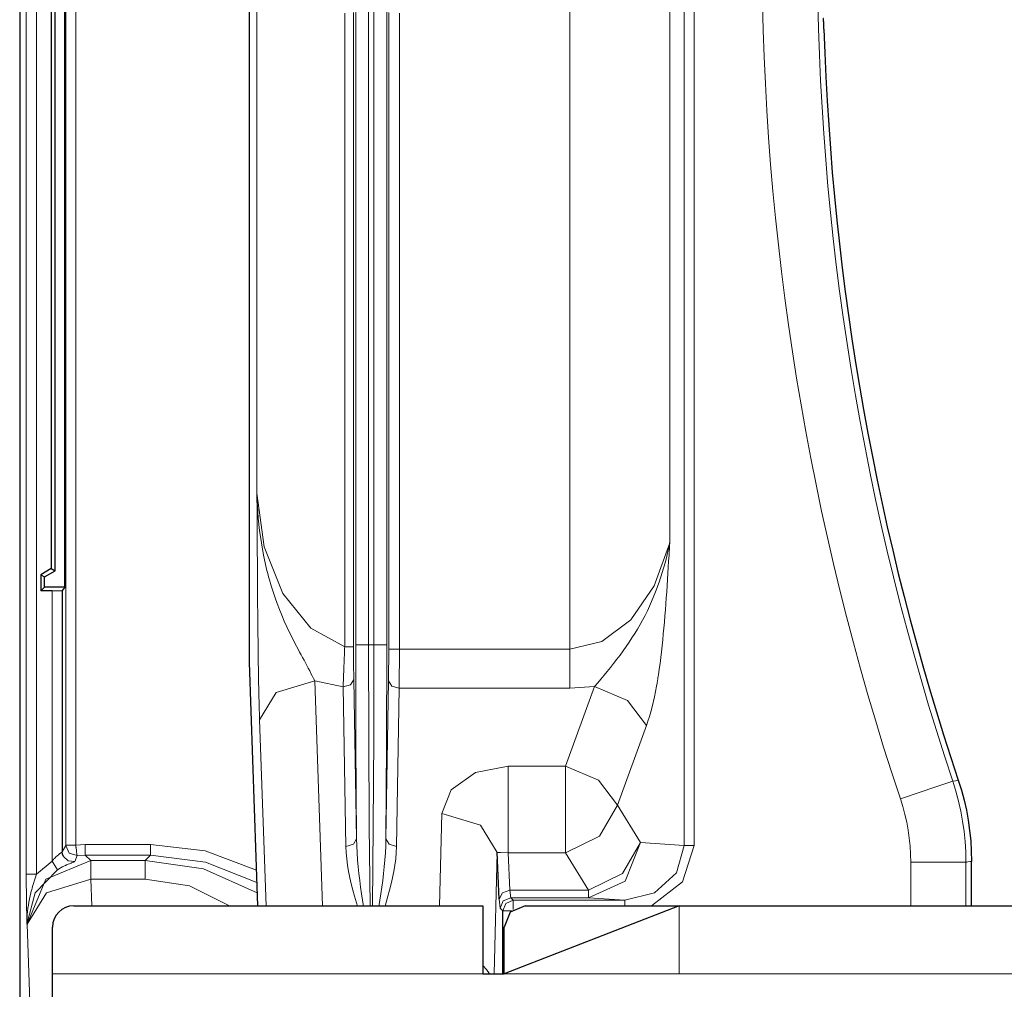
# Model space of a CAD drawing. Units: inches. Extents: x 20 to 414, y 6 to 291.
# Drawn here: x 295 to 305, y 113 to 122 of the extents above; entities that cross this region are included whole.
import ezdxf

# ---------------------------------------------------------------- set-up
doc = ezdxf.new("R2010")
doc.units = ezdxf.units.IN
doc.header["$MEASUREMENT"] = 0
doc.layers.add('Capa 1', color=7, linetype='Continuous')

msp = doc.modelspace()

# ---------------------------------------------------------------- linework, layer by layer
at = {"layer": 'Capa 1', "color": 7, "lineweight": 25}
for points in [[(295.439, 176.3112), (295.439, 93.9354)], [(297.5977, 129.2617), (297.5977, 115.9847)], [(295.8627, 116.623), (295.8627, 128.6233)], [(295.7363, 128.4504), (295.7363, 116.796)], [(295.7714, 116.776), (295.7714, 128.4707)], [(303.0089, 121.8734), (303.0086, 121.883), (303.0082, 121.8926), (303.0082, 121.8975), (303.0079, 121.9019), (303.0079, 121.9068), (303.0075, 121.9112), (303.0072, 121.9199), (303.0068, 121.9281), (303.0065, 121.9323), (303.0065, 121.9361), (303.0061, 121.9398), (303.0058, 121.9433), (303.0054, 121.9498), (303.0051, 121.9557), (303.0048, 121.9584), (303.0048, 121.9609), (303.0044, 121.9629), (303.0041, 121.965), (303.0037, 121.9684), (303.0034, 121.9712), (303.003, 121.9729), (303.0027, 121.9736)], [(295.7363, 116.796), (295.6364, 116.7381)], [(295.6712, 116.7181), (295.7714, 116.776)], [(295.7363, 116.796), (295.7714, 116.776)], [(295.6364, 116.7381), (295.6712, 116.7181)], [(295.6364, 116.7381), (295.6364, 116.5882)], [(295.6712, 116.623), (295.6712, 116.7181)], [(295.6364, 116.5882), (295.6712, 116.623)], [(295.7439, 116.5882), (295.6364, 116.5882)], [(295.8627, 116.623), (295.6712, 116.623)], [(295.7439, 116.5882), (295.839, 116.5917)], [(295.8627, 116.623), (295.839, 116.5917)], [(295.839, 116.5917), (295.839, 114.1326)], [(297.5977, 115.9847), (297.5984, 115.914)], [(297.5984, 115.914), (297.6786, 113.6234)], [(304.2732, 114.8044), (304.3022, 114.7113), (304.3273, 114.6176), (304.3487, 114.5232), (304.3663, 114.4285), (304.3797, 114.3327), (304.3897, 114.2366), (304.3955, 114.1395), (304.3976, 114.042)], [(295.85, 114.0878), (295.8417, 114.1095), (295.839, 114.1326)], [(299.9528, 113.6857), (299.9331, 114.124)], [(304.3976, 113.6234), (304.3976, 114.042)], [(295.9475, 113.6234), (299.7977, 113.6234)], [(299.7977, 113.6234), (299.7977, 112.9833)], [(300.1974, 113.6234), (300.0561, 113.5648), (299.9975, 113.4232)], [(301.6474, 113.6234), (299.9975, 112.9833)], [(300.1974, 113.6234), (301.6474, 113.6234)], [(301.6474, 113.6234), (345.1476, 113.6234)], [(299.9851, 112.9833), (299.9851, 113.5758)], [(295.7477, 112.9833), (295.7477, 113.4232)], [(299.9975, 112.9833), (299.9975, 113.4232)], [(295.7477, 112.6233), (295.7477, 112.7287), (295.7477, 112.9833)], [(299.7977, 112.9833), (299.9975, 112.9833)]]:
    msp.add_lwpolyline(points, dxfattribs=at)
at = {"layer": 'Capa 1', "color": 7, "lineweight": 9}
for points in [[(295.501, 113.9221), (295.501, 131.3243)], [(295.5957, 131.3243), (295.5957, 113.9221)], [(295.8717, 114.1956), (295.8717, 131.0511)], [(295.9668, 131.0511), (295.9668, 114.1956)], [(301.6942, 114.1904), (301.6942, 131.0559)], [(301.788, 131.0559), (301.788, 114.1904)], [(300.6177, 116.0387), (300.6177, 129.208)], [(298.6019, 116.0801), (298.6019, 129.1663)], [(298.7218, 129.1663), (298.7218, 116.0801)], [(298.7731, 116.0801), (298.7731, 129.1663)], [(298.893, 129.1663), (298.893, 116.0801)], [(301.5571, 128.2079), (301.5571, 117.0389)], [(297.6721, 117.5057), (297.6721, 127.741)], [(298.4982, 116.0615), (298.4982, 122.0225)], [(298.5809, 122.0273), (298.5809, 116.0615)], [(298.9137, 116.0387), (298.9137, 122.0284)], [(299.014, 122.0232), (299.014, 116.0387)], [(297.6721, 117.5057), (297.741, 117.0013), (297.917, 116.561), (298.1792, 116.2355), (298.4982, 116.0615)], [(297.6721, 117.5057), (297.6721, 117.5039), (297.6721, 117.5019), (297.6721, 117.5001), (297.6721, 117.4984), (297.6724, 117.4946), (297.6724, 117.4908), (297.6724, 117.4836), (297.6728, 117.4764), (297.6731, 117.4616), (297.6738, 117.4468), (297.6749, 117.4175), (297.6762, 117.3882), (297.68, 117.3293), (297.6848, 117.2707), (297.6969, 117.1539), (297.7138, 117.0375), (297.7345, 116.9217), (297.7596, 116.8063), (297.7665, 116.7777), (297.7741, 116.7491), (297.7817, 116.7205), (297.7896, 116.6919), (297.8061, 116.6351), (297.8237, 116.5789), (297.8426, 116.5228), (297.8626, 116.4673), (297.884, 116.4122), (297.906, 116.3574), (297.9294, 116.303), (297.9539, 116.2489), (297.9794, 116.1955), (298.0056, 116.1421), (298.0328, 116.0894), (298.06, 116.037), (298.0738, 116.0112), (298.0879, 115.9853), (298.1017, 115.9598), (298.1151, 115.9344), (298.1289, 115.9089), (298.142, 115.8837), (298.1551, 115.8589), (298.1682, 115.8344), (298.1806, 115.8103), (298.193, 115.7869), (298.2047, 115.7635), (298.2161, 115.7407)], [(297.6966, 115.3731), (297.6948, 115.4252), (297.6931, 115.4799), (297.6917, 115.5368), (297.69, 115.5954), (297.6897, 115.6257), (297.689, 115.6563), (297.6886, 115.6718), (297.6883, 115.6873), (297.6879, 115.7032), (297.6876, 115.719), (297.6866, 115.7828), (297.6855, 115.8475), (297.6845, 115.9133), (297.6835, 115.9795), (297.6828, 116.046), (297.6821, 116.1135), (297.6814, 116.181), (297.6807, 116.2492), (297.68, 116.3178), (297.6793, 116.3863), (297.6786, 116.4556), (297.6783, 116.5248), (297.6776, 116.5944), (297.6773, 116.664), (297.6766, 116.734), (297.6762, 116.8039), (297.6759, 116.8738), (297.6755, 116.9438), (297.6745, 117.0843), (297.6738, 117.2245), (297.6731, 117.2948), (297.6728, 117.3651), (297.6728, 117.4002), (297.6724, 117.4354), (297.6724, 117.453), (297.6721, 117.4705), (297.6721, 117.4791), (297.6721, 117.4881), (297.6721, 117.4967), (297.6721, 117.5057)], [(300.6177, 116.0387), (300.9181, 116.109), (301.1909, 116.3137), (301.4107, 116.6334), (301.5571, 117.0389)], [(300.8492, 115.6887), (300.8788, 115.7221), (300.9088, 115.7566), (300.9387, 115.7924), (300.9691, 115.8293), (300.999, 115.8668), (301.0293, 115.9051), (301.0593, 115.944), (301.0893, 115.9833), (301.1182, 116.0229), (301.1468, 116.0632), (301.1751, 116.1035), (301.2019, 116.1445), (301.2285, 116.1858), (301.254, 116.2279), (301.2784, 116.2703), (301.3018, 116.3126), (301.3246, 116.356), (301.3463, 116.3994), (301.3566, 116.4215), (301.367, 116.4435), (301.377, 116.4656), (301.3869, 116.488), (301.4238, 116.5776), (301.4572, 116.6682), (301.4869, 116.7595), (301.5134, 116.8521), (301.5254, 116.8983), (301.5368, 116.9451), (301.5423, 116.9686), (301.5475, 116.992), (301.5499, 117.0037), (301.5523, 117.0154), (301.5537, 117.0213), (301.5547, 117.0271), (301.5554, 117.0299), (301.5561, 117.033), (301.5564, 117.0358), (301.5571, 117.0389)], [(301.5571, 117.0389), (301.5571, 117.0371), (301.5571, 117.0351), (301.5568, 117.0333), (301.5568, 117.0316), (301.5564, 117.0282), (301.5564, 117.0244), (301.5561, 117.0171), (301.5554, 117.0099), (301.5547, 116.9958), (301.5537, 116.9813), (301.552, 116.9524), (301.5502, 116.9238), (301.5468, 116.8663), (301.5434, 116.8087), (301.5361, 116.6937), (301.5282, 116.5793), (301.5244, 116.5221), (301.5203, 116.4649), (301.5158, 116.4077), (301.5113, 116.3509), (301.5068, 116.294), (301.5017, 116.2375), (301.4965, 116.1814), (301.4913, 116.1252), (301.4855, 116.0694), (301.4793, 116.0143), (301.4727, 115.9592), (301.4658, 115.9044), (301.4586, 115.8503), (301.4507, 115.7965), (301.4486, 115.7835), (301.4465, 115.77), (301.4445, 115.7566), (301.4421, 115.7435), (301.4376, 115.7173), (301.4331, 115.6915), (301.4131, 115.5905), (301.3907, 115.4951), (301.3787, 115.4493), (301.3656, 115.4048), (301.3521, 115.3621), (301.3377, 115.3211)], [(295.7439, 114.0437), (295.7439, 116.5882)], [(298.4831, 115.6825), (298.4838, 115.7018), (298.4845, 115.7218), (298.4851, 115.7425), (298.4858, 115.7638), (298.4869, 115.7859), (298.4876, 115.8086), (298.4882, 115.8203), (298.4886, 115.832), (298.4889, 115.8379), (298.4889, 115.8441), (298.4893, 115.8499), (298.4896, 115.8561), (298.4907, 115.881), (298.4917, 115.9058), (298.4927, 115.9313), (298.4938, 115.9567), (298.4948, 115.9826), (298.4958, 116.0088), (298.4965, 116.0219), (298.4972, 116.035), (298.4975, 116.0484), (298.4982, 116.0615)], [(298.4982, 116.0615), (298.5568, 116.0615), (298.5809, 116.0615)], [(298.5809, 116.0615), (298.5809, 116.0508), (298.5809, 116.0401), (298.5809, 116.0291), (298.5809, 116.0184), (298.5809, 115.9971), (298.5809, 115.976), (298.5813, 115.9554), (298.5813, 115.935), (298.5813, 115.9147), (298.5816, 115.8944), (298.5816, 115.8896), (298.5816, 115.8847), (298.5816, 115.8796), (298.5816, 115.8748), (298.5816, 115.8651), (298.5819, 115.8558), (298.5819, 115.8372), (298.5823, 115.8193), (298.5823, 115.8021), (298.5826, 115.7852), (298.583, 115.769), (298.5833, 115.7535)], [(298.6095, 114.2542), (298.6037, 115.1427), (298.6019, 116.0801)], [(298.7218, 116.0801), (298.6378, 116.0801), (298.6019, 116.0801)], [(298.7218, 116.0801), (298.7731, 116.0801)], [(298.7218, 116.0801), (298.7235, 115.2054), (298.7287, 114.373), (298.737, 113.6234)], [(298.758, 113.6234), (298.7663, 114.373), (298.7714, 115.2054), (298.7731, 116.0801)], [(298.893, 116.0801), (298.8572, 116.0801), (298.7731, 116.0801)], [(298.893, 116.0801), (298.8913, 115.1427), (298.8858, 114.2542)], [(298.9116, 115.7418), (298.9137, 116.0387)], [(298.9137, 116.0387), (298.9437, 116.0387), (299.014, 116.0387)], [(299.014, 116.0387), (299.0116, 115.6708)], [(299.014, 116.0387), (300.6177, 116.0387)], [(300.6177, 115.6708), (300.6177, 115.8396), (300.6177, 116.0387)], [(298.4831, 115.6825), (298.5534, 115.7035), (298.5833, 115.7535)], [(298.5833, 115.7535), (298.6095, 114.2542)], [(298.2161, 115.7407), (297.853, 115.6298), (297.6966, 115.3731)], [(298.4831, 115.6825), (298.2161, 115.7407)], [(298.2161, 115.7407), (298.2901, 113.6234)], [(298.4831, 115.6825), (298.5093, 114.1832)], [(298.8858, 114.2542), (298.9116, 115.7418)], [(299.0116, 115.6708), (298.9413, 115.6918), (298.9116, 115.7418)], [(299.0116, 115.6708), (298.9857, 114.1832)], [(300.6177, 115.6708), (299.0116, 115.6708)], [(300.5763, 114.9387), (300.8492, 115.6887)], [(300.8492, 115.6887), (300.6177, 115.6708)], [(300.8492, 115.6887), (301.1592, 115.5544), (301.3377, 115.3211)], [(297.7575, 113.6234), (297.6966, 115.3731)], [(301.3377, 115.3211), (301.0648, 114.5711)], [(299.4132, 114.4919), (299.5008, 114.7155), (299.7288, 114.8791), (300.0372, 114.9387)], [(300.0372, 114.9387), (300.0372, 114.505), (300.0372, 114.1226)], [(300.0372, 114.9387), (300.5763, 114.9387)], [(300.5763, 114.9387), (300.8864, 114.8044), (301.0648, 114.5711)], [(300.5763, 114.1226), (300.5763, 114.505), (300.5763, 114.9387)], [(304.2212, 114.7954), (304.0707, 114.7448), (303.7282, 114.63)], [(304.2212, 114.7954), (304.2471, 114.7999), (304.2732, 114.8044)], [(304.2212, 114.7954), (304.2502, 114.7024), (304.2753, 114.6087), (304.2967, 114.5143), (304.3139, 114.4195), (304.3277, 114.3238), (304.3373, 114.2277), (304.3432, 114.1312), (304.3452, 114.0337)], [(300.5763, 114.1226), (300.8953, 114.2783), (301.0648, 114.5711)], [(301.0648, 114.5711), (301.2822, 114.2201)], [(303.8254, 114.0337), (303.824, 114.1098), (303.8195, 114.1856), (303.8116, 114.2611), (303.8009, 114.3358), (303.7875, 114.4102), (303.7706, 114.484), (303.751, 114.5573), (303.7282, 114.63)], [(299.3905, 113.6234), (299.4132, 114.4919)], [(299.9331, 114.124), (299.7774, 114.3816), (299.4132, 114.4919)], [(295.839, 114.1326), (295.8717, 114.1904)], [(295.8717, 114.1956), (295.9003, 114.1956), (295.9668, 114.1956)], [(295.8717, 114.1904), (295.8717, 114.1908), (295.8717, 114.1922), (295.8717, 114.1929), (295.8717, 114.1935), (295.8717, 114.1946), (295.8717, 114.1956)], [(295.8717, 114.1904), (295.9041, 114.1191), (295.9788, 114.0964)], [(295.9668, 114.1956), (296.0567, 114.2015)], [(295.9668, 114.1956), (295.9678, 114.186), (295.9688, 114.1767), (295.9695, 114.1722), (295.9702, 114.1674), (295.9706, 114.1629), (295.9713, 114.1584), (295.9723, 114.1498), (295.9733, 114.1415), (295.9737, 114.1377), (295.9744, 114.1339), (295.9747, 114.1302), (295.975, 114.1267), (295.9757, 114.1202), (295.9768, 114.1143), (295.9771, 114.1119), (295.9771, 114.1095), (295.9775, 114.1071), (295.9778, 114.105), (295.9781, 114.1016), (295.9785, 114.0988), (295.9785, 114.0981), (295.9788, 114.0971), (295.9788, 114.0967), (295.9788, 114.0964)], [(296.0567, 114.2015), (296.6706, 114.2015)], [(296.0567, 114.2015), (296.0567, 114.1319), (296.0567, 114.1016)], [(296.6706, 114.2015), (296.6706, 114.1319), (296.6706, 114.1016)], [(296.6706, 114.2015), (297.1836, 114.1395), (297.6669, 113.9579)], [(298.6095, 114.2542), (298.5795, 114.2042), (298.5093, 114.1832)], [(298.6178, 113.6217), (298.5906, 113.7133), (298.5747, 113.7715), (298.5602, 113.8297), (298.5534, 113.859), (298.5468, 113.8883), (298.5406, 113.9176), (298.5351, 113.9472), (298.5251, 114.0058), (298.5175, 114.065), (298.512, 114.124), (298.5093, 114.1832)], [(298.6095, 114.2542), (298.6112, 114.1877), (298.6147, 114.1215), (298.6192, 114.0561), (298.625, 113.991), (298.6319, 113.9262), (298.6395, 113.8625), (298.6481, 113.7987), (298.6571, 113.7357), (298.6757, 113.6179)], [(298.8193, 113.6179), (298.8379, 113.7357), (298.8469, 113.7987), (298.8555, 113.8625), (298.8631, 113.9262), (298.87, 113.991), (298.8758, 114.0561), (298.8806, 114.1215), (298.8841, 114.1877), (298.8858, 114.2542)], [(298.9857, 114.1832), (298.983, 114.124), (298.9778, 114.065), (298.9699, 114.0058), (298.9599, 113.9472), (298.9544, 113.9176), (298.9482, 113.8883), (298.942, 113.859), (298.9351, 113.8297), (298.9203, 113.7715), (298.9044, 113.7133), (298.8775, 113.6217)], [(298.9857, 114.1832), (298.9154, 114.2042), (298.8858, 114.2542)], [(301.2822, 114.2201), (301.1375, 113.8542), (300.7934, 113.7002)], [(300.7934, 113.7719), (301.1124, 113.9276), (301.2822, 114.2201)], [(301.6942, 114.1904), (301.6195, 113.9324), (301.4148, 113.7443), (301.1341, 113.6757)], [(301.2822, 114.2201), (301.6942, 114.1904)], [(301.788, 114.1904), (301.6787, 113.8494), (301.3866, 113.6234)], [(301.6942, 114.1904), (301.7308, 114.1904), (301.788, 114.1904)], [(295.839, 114.1326), (295.8379, 114.1312), (295.8359, 114.1291), (295.8352, 114.1284), (295.8341, 114.1277), (295.8334, 114.1271), (295.8324, 114.1264), (295.8303, 114.1246), (295.8283, 114.1233), (295.8255, 114.1212), (295.8228, 114.1191), (295.8214, 114.1181), (295.82, 114.1171), (295.8186, 114.116), (295.8169, 114.1147), (295.8104, 114.1095), (295.8031, 114.104), (295.7997, 114.1009), (295.7959, 114.0978), (295.7921, 114.0943), (295.7883, 114.0909), (295.7807, 114.084), (295.7732, 114.0764), (295.7694, 114.0726), (295.7656, 114.0688), (295.7618, 114.0647), (295.758, 114.0606), (295.7508, 114.0523), (295.7439, 114.0437)], [(295.9564, 114.0402), (295.8951, 114.0458), (295.85, 114.0878)], [(295.9788, 114.0964), (295.9564, 114.0402)], [(296.0567, 114.1016), (295.9788, 114.0964)], [(296.6706, 114.1016), (296.0567, 114.1016)], [(296.0567, 114.1016), (296.1087, 114.0495)], [(296.6186, 114.0495), (296.6706, 114.1016)], [(297.6711, 113.8425), (297.1874, 114.0358), (296.6706, 114.1016)], [(299.9331, 114.124), (299.9031, 112.9833)], [(299.9331, 114.124), (299.9655, 114.1257), (300.0372, 114.1226)], [(300.0372, 114.1226), (300.0527, 113.7719)], [(300.5763, 114.1226), (300.0372, 114.1226)], [(300.7934, 113.7719), (300.5763, 114.1226)], [(295.5093, 113.4498), (295.685, 113.8735), (296.1087, 114.0495)], [(295.5957, 113.9221), (295.7439, 114.0437)], [(295.7935, 113.9631), (295.778, 113.9879), (295.7439, 114.0437)], [(295.7935, 113.9631), (295.809, 113.972), (295.8241, 113.981), (295.8283, 113.9831), (295.8321, 113.9851), (295.8359, 113.9872), (295.8397, 113.9889), (295.8472, 113.9927), (295.8548, 113.9965), (295.862, 113.9999), (295.8693, 114.0034), (295.8731, 114.0051), (295.8765, 114.0065), (295.88, 114.0082), (295.8834, 114.0096), (295.8965, 114.0151), (295.9082, 114.0199), (295.9137, 114.0223), (295.9192, 114.0244), (295.9216, 114.0254), (295.9241, 114.0261), (295.9265, 114.0271), (295.9285, 114.0282), (295.9368, 114.0313), (295.9437, 114.0337), (295.9464, 114.0351), (295.9492, 114.0361), (295.9513, 114.0371), (295.953, 114.0378), (295.9554, 114.0392), (295.9564, 114.0402)], [(296.1087, 114.0495), (296.6186, 114.0495)], [(296.1087, 114.0495), (296.1087, 113.9999), (296.1087, 113.8742)], [(296.6186, 114.0495), (297.1684, 113.972), (297.6742, 113.746)], [(296.6186, 113.8742), (296.6186, 113.9999), (296.6186, 114.0495)], [(304.3452, 114.0337), (304.1868, 114.0337), (303.8254, 114.0337)], [(303.8254, 113.6234), (303.8254, 114.0337)], [(304.3976, 114.042), (304.38, 114.0392), (304.3628, 114.0365), (304.3539, 114.0351), (304.3452, 114.0337)], [(304.3452, 114.0337), (304.3452, 113.6234)], [(295.501, 113.9221), (295.5299, 113.9221), (295.5957, 113.9221)], [(295.5072, 113.4518), (295.5072, 113.4553), (295.5072, 113.4584), (295.5072, 113.4618), (295.5072, 113.4653), (295.5069, 113.4721), (295.5069, 113.479), (295.5065, 113.4928), (295.5062, 113.5062), (295.5055, 113.5338), (295.5051, 113.5617), (295.5044, 113.5896), (295.5041, 113.6179), (295.5034, 113.6468), (295.5031, 113.6757), (295.5027, 113.705), (295.502, 113.735), (295.502, 113.7498), (295.5017, 113.7653), (295.5017, 113.7805), (295.5013, 113.796), (295.5013, 113.827), (295.501, 113.8583), (295.501, 113.89), (295.501, 113.9221)], [(295.7935, 113.9631), (295.5837, 113.7447), (295.5072, 113.4518)], [(295.5072, 113.4518), (295.5072, 113.4591), (295.5072, 113.4666), (295.5072, 113.4739), (295.5075, 113.4814), (295.5079, 113.4963), (295.5086, 113.5111), (295.5103, 113.5407), (295.5131, 113.5703), (295.5165, 113.6), (295.5206, 113.6296), (295.5258, 113.6592), (295.5313, 113.6885), (295.5375, 113.7178), (295.5448, 113.7471), (295.5482, 113.7615), (295.552, 113.776), (295.5561, 113.7908), (295.5603, 113.8053), (295.5685, 113.8346), (295.5775, 113.8639), (295.5864, 113.8928), (295.5957, 113.9221)], [(295.5093, 113.4498), (295.6898, 113.7464), (296.1087, 113.8742)], [(296.6186, 113.8742), (296.1087, 113.8742)], [(296.1087, 113.8742), (296.1177, 113.6234)], [(297.4151, 113.6234), (297.0368, 113.8101), (296.6186, 113.8742)], [(299.9528, 113.6857), (299.9824, 113.7464), (300.0527, 113.7719)], [(300.0527, 113.7719), (300.0602, 113.7002)], [(300.0527, 113.7719), (300.7934, 113.7719)], [(300.7934, 113.7002), (300.7934, 113.7202), (300.7934, 113.7719)], [(299.9603, 113.6003), (299.9528, 113.6857)], [(299.9603, 113.6003), (299.9896, 113.6709), (300.0602, 113.7002)], [(299.9851, 113.5758), (300.0144, 113.6465), (300.085, 113.6757)], [(300.0602, 113.7002), (300.085, 113.6757)], [(300.7934, 113.7002), (300.0602, 113.7002)], [(300.085, 113.5886), (300.085, 113.6499), (300.085, 113.6757)], [(300.085, 113.6757), (301.1341, 113.6757)], [(301.1341, 113.6757), (300.7934, 113.7002)], [(301.1341, 113.6234), (301.1341, 113.6609), (301.1341, 113.6757)], [(301.6474, 112.9833), (301.6474, 113.6234)], [(299.9851, 113.5758), (299.9603, 113.6003)], [(299.9851, 113.5758), (300.0093, 113.5758), (300.0682, 113.5758)], [(295.5093, 113.4498), (295.5072, 113.4518)], [(295.5665, 111.8137), (295.5093, 113.4498)], [(299.8601, 112.9833), (299.8322, 113.0239), (299.7977, 113.0618)], [(295.7477, 112.9833), (299.7977, 112.9833)], [(299.9975, 112.9833), (301.6474, 112.9833)], [(301.6474, 112.9833), (345.1476, 112.9833)]]:
    msp.add_lwpolyline(points, dxfattribs=at)
for points in [[(303.7282, 130.6163), (301.9912, 125.429), (301.9912, 119.8173), (303.7282, 114.63)], [(304.2212, 130.4513), (302.52, 125.3712), (302.52, 119.8752), (304.2212, 114.7954)]]:
    msp.add_open_spline(points, degree=3, dxfattribs=at)
at = {"layer": 'Capa 1', "color": 7, "lineweight": 25}
for points in [[(303.0089, 121.8734), (303.0823, 119.468), (303.5081, 117.0864), (304.2732, 114.8044)], [(295.9475, 113.6234), (295.8372, 113.6234), (295.7477, 113.5338), (295.7477, 113.4232)]]:
    msp.add_open_spline(points, degree=3, dxfattribs=at)

doc.saveas('drawing.dxf')
